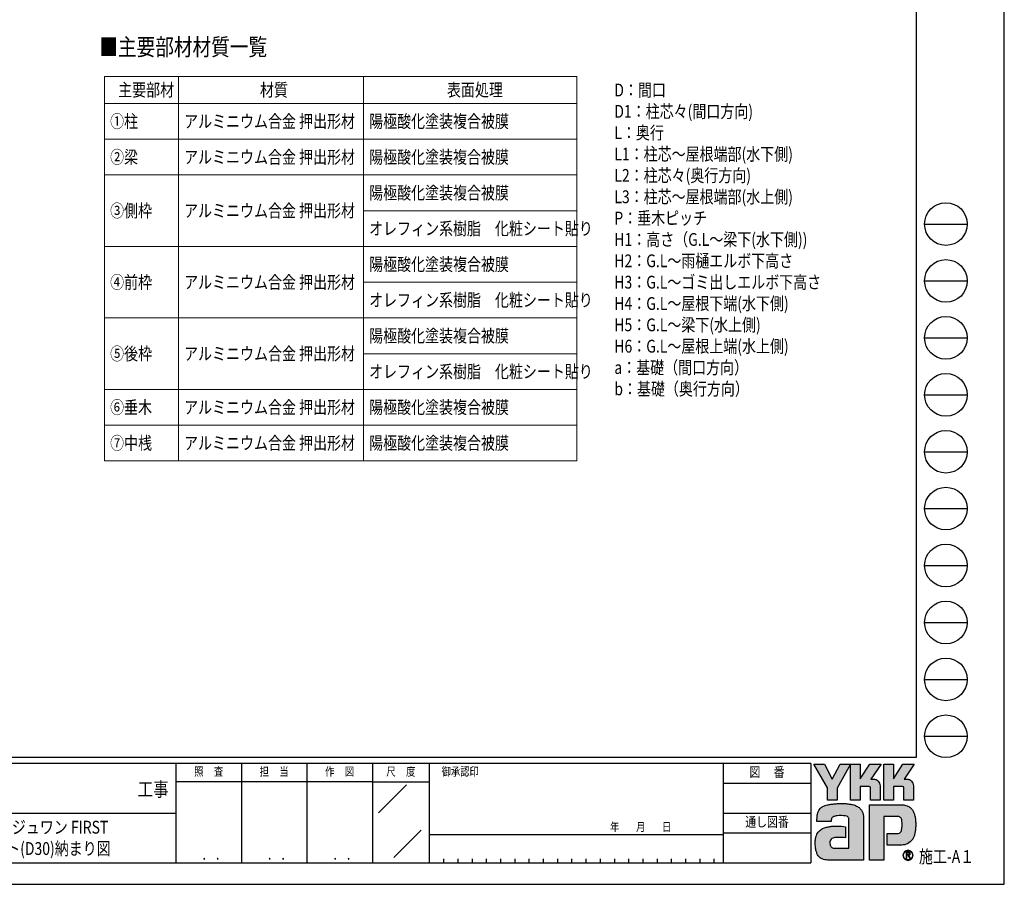
# Model space of a CAD drawing. Units: millimetres. Extents: x 0 to 21025, y 0 to 14850.
# Drawn here: x 12378 to 21025, y 0 to 7595 of the extents above; entities that cross this region are included whole.
import ezdxf
from ezdxf.enums import TextEntityAlignment as Align

# ---------------------------------------------------------------- set-up
doc = ezdxf.new("R2010")
doc.units = ezdxf.units.MM
for name, color, linetype, lineweight in [('TABLE1', 255, 'Continuous', 13), ('USER1', 3, 'Continuous', 13), ('YKK_ZWAK', 7, 'Continuous', 30)]:
    doc.layers.add(name, color=color, linetype=linetype, lineweight=lineweight)
doc.styles.add('text-b', font='extslim2.shx', dxfattribs={"width": 0.8, "bigfont": 'extfont2.shx'})

msp = doc.modelspace()

# ---------------------------------------------------------------- hatches: boundary and pattern name
at = {"layer": 'YKK_ZWAK', "linetype": 'ByBlock', "lineweight": -2}
h = msp.add_hatch(color=256, dxfattribs=at)
edge = h.paths.add_edge_path()
edge.add_arc((20179.24935909626, 254.6102492800411), 44.01867230983604, 44.93442000000302, 90.08535600000286)
edge.add_arc((20179.25426472854, 254.5257549609828), 44.10317410227032, 90.0915655217735, 179.923629932956)
edge.add_arc((20178.98547420905, 254.4779262682509), 43.83447405861207, 179.8606450800953, 225.1439939985768)
edge.add_arc((20179.19571586127, 254.4730548595397), 43.97957432267125, 224.9453553885782, 269.9844512830158)
edge.add_arc((20179.19302017906, 254.6902068793971), 44.19672568883021, 269.9880223087063, 314.9377721061904)
edge.add_arc((20179.49073070159, 254.4048916918965), 43.78447498731983, 314.9257166602811, 360.2350799932709)
edge.add_arc((20179.59861268459, 254.7450028117861), 43.67651925144811, 359.7894949650353, 405.1328750314329)
edge.add_line((20210.410869431, 285.7005058462389), (20210.41086668895, 285.7005042881846))
edge = h.paths.add_edge_path(flags=16)
edge.add_arc((20179.10906608652, 254.0640540547486), 39.01348740320347, 224.6282190000009, 270.1097310000003, ccw=False)
edge.add_arc((20178.81808589678, 254.4176100781352), 39.05743938543182, 179.755127369646, 225.2972179378839, ccw=False)
edge.add_arc((20178.97792380978, 254.6678655065921), 39.21700912782723, 134.8007046283081, 180.1217460165475, ccw=False)
edge.add_arc((20179.09226237358, 254.8903843798608), 39.14040919743225, 89.86602478721352, 135.1489962713436, ccw=False)
edge.add_arc((20179.26300407032, 254.5927737926105), 39.43799234542006, 45.03107645709679, 90.11509058956233, ccw=False)
edge.add_arc((20179.28933279573, 254.5801108719967), 39.4283537614894, 0.006428088106474661, 45.07114957004268, ccw=False)
edge.add_arc((20179.12108333813, 254.6472447435597), 39.59665262906826, 270.0907201390062, 359.90925899451, ccw=False)
edge.add_line((20179.18377927071, 215.0506417497773), (20179.18378339389, 215.0506381996367))
edge = h.paths.add_edge_path(flags=0)
edge.add_arc((20185.02040293156, 268.7431940428918), 8.38208638569203, -1.610601401774602, 42.861392669828774, ccw=False)
edge.add_line((20193.39917781985, 268.5076021316489), (20193.05101929496, 265.8290034375808))
edge.add_line((20193.05101929496, 265.8290034375808), (20192.09246925865, 263.7174764753879))
edge.add_line((20192.09246925865, 263.7174764753879), (20190.6533706656, 262.1085727386142))
edge.add_line((20190.6533706656, 262.1085727386142), (20188.86532250219, 260.9377662726455))
edge.add_line((20188.86532250219, 260.9377662726455), (20186.8582257034, 260.1396820971483))
edge.add_line((20186.8582257034, 260.1396820971483), (20184.76113217842, 259.6489452317893))
edge.add_line((20184.76113217841, 259.6489452317893), (20182.70564091365, 259.4027277733915))
edge.add_line((20182.70564091365, 259.4027277733915), (20180.82165284404, 259.3348057159025))
edge.add_line((20180.82165284404, 259.3348057159025), (20175.86079557018, 259.3348057159025))
edge.add_line((20175.86079557018, 259.3348057159025), (20178.36457241438, 255.0760927113348))
edge.add_line((20178.36457241438, 255.0760927113348), (20194.73293924353, 226.9614550651515))
edge.add_line((20194.73293924353, 226.9614550651515), (20201.28487071409, 226.9614550651515))
edge.add_line((20201.28487071409, 226.9614550651515), (20185.50148260505, 254.0233008202536))
edge.add_line((20185.50148260505, 254.0233008202536), (20186.97878735543, 254.3170637188938))
edge.add_line((20186.97878735543, 254.3170637188937), (20188.38817004833, 254.6897860093654))
edge.add_line((20188.38817004833, 254.6897860093654), (20189.72538555515, 255.1406186659494))
edge.add_line((20189.72538555515, 255.1406186659494), (20190.98788679873, 255.6695616886459))
edge.add_line((20190.98788679873, 255.6695616886459), (20192.16973059905, 256.2766150774546))
edge.add_line((20192.16973059905, 256.2766150774546), (20193.26921890464, 256.9617788323761))
edge.add_line((20193.26921890464, 256.9617788323762), (20194.28125756123, 257.7233549019733))
edge.add_line((20194.28125756123, 257.7233549019733), (20195.20075241449, 258.562192311963))
edge.add_arc((20185.18517746867, 268.1076525191255), 13.8357346050671, 316.3767372757139, 361.6565045120806)
edge.add_line((20199.01513002222, 268.5076080523641), (20198.95429511648, 269.9722489444168))
edge.add_line((20198.95429511648, 269.9722489444168), (20198.77090556127, 271.3841787144718))
edge.add_line((20198.77090556127, 271.3841787144718), (20198.46865240544, 272.7392237613797))
edge.add_line((20198.46865240544, 272.7392237613797), (20198.04668662329, 274.0305918793917))
edge.add_line((20198.04668662329, 274.0305918793917), (20197.50840431768, 275.2548869656329))
edge.add_line((20197.50840431768, 275.2548869656329), (20196.85295646291, 276.4053168143549))
edge.add_line((20196.85295646291, 276.4053168143549), (20196.08373916185, 277.4793343484014))
edge.add_line((20196.08373916185, 277.4793343484014), (20195.20075241449, 278.470147362024))
edge.add_line((20195.20075241449, 278.470147362024), (20194.04353036002, 279.493223352954))
edge.add_line((20194.04353036002, 279.493223352954), (20192.75810542205, 280.3847003574986))
edge.add_line((20192.75810542204, 280.3847003574986), (20191.35126980629, 281.1445783756581))
edge.add_line((20191.35126980629, 281.1445783756581), (20189.82896669282, 281.7694613045579))
edge.add_line((20189.82896669282, 281.7694613045579), (20188.19629023593, 282.2585001184793))
edge.add_line((20188.19629023593, 282.2585001184793), (20186.45918361564, 282.609147740267))
edge.add_line((20186.45918361564, 282.6091477402671), (20184.623590012, 282.8214041699206))
edge.add_line((20184.623590012, 282.8214041699205), (20182.69375455359, 282.8927223302843))
edge.add_line((20182.69375455359, 282.8927223302843), (20163.74604759128, 282.8927223302843))
edge.add_line((20163.74604759128, 282.8927223302843), (20163.74604759128, 227.1482407232468))
edge.add_line((20163.74604759128, 227.1482407232468), (20169.47272606334, 227.1482407232468))
edge.add_line((20169.47272606334, 227.1482407232468), (20169.47272606334, 277.2067970927265))
edge.add_line((20169.47272606334, 277.2067970927265), (20182.69375455359, 277.2067970927265))
edge.add_line((20182.69375455359, 277.2067970927265), (20184.05898790912, 277.16179872964))
edge.add_line((20184.05898790912, 277.16179872964), (20185.34356382138, 277.0285016918174))
edge.add_line((20185.34356382138, 277.0285016918174), (20186.54408618751, 276.8077550049779))
edge.add_line((20186.54408618751, 276.8077550049779), (20187.65715890461, 276.5012567205582))
edge.add_line((20187.65715890461, 276.5012567205582), (20188.67938586982, 276.1107048899958))
edge.add_line((20188.67938586982, 276.1107048899958), (20189.60737098026, 275.6369485390091))
edge.add_line((20189.60737098026, 275.6369485390091), (20190.43686910735, 275.0808366933173))
edge.add_line((20190.43686910735, 275.0808366933173), (20191.1644841482, 274.4449164300766))
edge = h.paths.add_edge_path()
edge.add_arc((19595.92219187955, 114.851348027759), 595.0072135410647, 87.51793533789112, 91.66438817798291, ccw=False)
edge.add_arc((19603.65167551567, 280.5596615742027), 429.1199723311969, 81.92630775827172, 87.5908314900388, ccw=False)
edge.add_arc((19626.46864933609, 436.9245391991603), 271.1011088636878, 73.67137372319672, 82.0594330221652, ccw=False)
edge.add_arc((19660.31506433634, 550.2055620152918), 152.8748001408923, 60.605282882355425, 73.90849856206012, ccw=False)
edge.add_arc((19674.17172705786, 577.8387412796739), 122.0070693010654, 52.173471518694384, 59.9054199873284, ccw=False)
edge.add_arc((19686.56423471321, 593.8804814680584), 101.7361852982361, 43.550417611694115, 52.1456057715028, ccw=False)
edge.add_arc((19693.39126243986, 600.4784655699361), 92.24224246673047, 34.48659260316259, 43.501820133560784, ccw=False)
edge.add_arc((19693.43890023374, 600.6190800017541), 92.12340175176507, 25.589150532184476, 34.431283240849325, ccw=False)
edge.add_arc((19685.24210994583, 596.7784137638612), 101.1750744344695, 17.43088999214831, 25.545905045019083, ccw=False)
edge.add_line((19781.77112048501, 627.0859344665969), (19785.31830429066, 612.7451571918417))
edge.add_line((19785.31830429066, 612.7451571918417), (19787.32794816662, 597.3930741478639))
edge.add_line((19787.32794816662, 597.3930741478639), (19787.96217037843, 581.0348956273286))
edge.add_line((19787.96217037843, 581.0348956273288), (19787.96217037843, 212.5000000000001))
edge.add_line((19787.96217037843, 212.5), (19486.38059389536, 212.5000000000004))
edge.add_arc((19485.14605722363, 444.756732339135), 232.2600133420436, 263.6848746649659, 270.3045469299671, ccw=False)
edge.add_arc((19474.50272161063, 349.9781954848424), 136.8859513483086, 253.6910188856225, 263.7490931665156, ccw=False)
edge.add_arc((19461.93098576472, 306.7971633054407), 91.91212894918779, 239.8785013092505, 253.6535482446693, ccw=False)
edge.add_arc((19455.06518892975, 294.3099477109615), 77.66633986061927, 223.642053478241, 239.6366294170108, ccw=False)
edge.add_arc((19463.33887800124, 301.5878352355977), 88.67767194325288, 208.297765754315, 223.3556061597572, ccw=False)
edge.add_arc((19500.01071696815, 321.1050134100708), 130.2194205519187, 196.3102007627961, 208.2099283034401, ccw=False)
edge.add_arc((19584.23173507279, 345.9852017704946), 218.0383993289169, 187.8047148541562, 196.3697110093865, ccw=False)
edge.add_arc((19743.74242394889, 368.4212068871035), 379.1186564741724, 181.9094794174698, 187.8904176513077, ccw=False)
edge.add_arc((19607.83241453892, 366.2823953513255), 243.2246015197961, 174.5558801097798, 182.4727230497099, ccw=False)
edge.add_arc((19534.95463044986, 373.2622996182743), 170.0133400279342, 164.9753667854605, 174.5673877291291, ccw=False)
edge.add_arc((19493.64263221891, 384.277368023288), 127.2581508695351, 153.8917779352969, 164.9434116692618, ccw=False)
edge.add_arc((19474.82018229442, 393.3279195642595), 106.3735163601387, 142.0468818398378, 153.8077060405065, ccw=False)
edge.add_arc((19471.1873880432, 395.929923471823), 101.9088944590434, 130.6022050713188, 141.9442693377342, ccw=False)
edge.add_arc((19477.18793583952, 388.7164372633744), 111.2909704185248, 120.60724262301039, 130.5308147201119, ccw=False)
edge.add_arc((19489.0380281255, 368.5665026120203), 134.6670598117496, 112.58837614452099, 120.58161543404421, ccw=False)
edge.add_arc((19504.98345797019, 330.2530322883013), 176.1662009619906, 106.6130308198976, 112.59023501366991, ccw=False)
edge.add_arc((19530.06033499621, 245.9658202659644), 264.1047066062163, 99.87193010640073, 106.5982486069282, ccw=False)
edge.add_arc((19544.10950386047, 166.8187711046021), 344.4886475085959, 94.78469170294761, 99.91711416394998, ccw=False)
edge.add_arc((19550.94869571994, 88.07333297879032), 423.5302120003979, 90.80098592879727, 94.81811646898808, ccw=False)
edge.add_arc((19551.98860301655, 29.43623854901725), 482.1761641230448, 87.57779436069052, 90.82713927416393, ccw=False)
edge.add_line((19572.36675258777, 511.1815906474743), (19596.01868104277, 509.6207953575518))
edge.add_line((19596.01868104277, 509.6207953575518), (19614.61234428042, 507.5364372183545))
edge.add_line((19614.61234428042, 507.5364372183545), (19626.77548672528, 505.5836780655424))
edge.add_line((19626.77548672528, 505.5836780655424), (19631.13438476465, 504.4179657538854))
edge.add_line((19631.13438476465, 504.4179657538855), (19631.13438476465, 408.818518863671))
edge.add_line((19631.13438476465, 408.818518863671), (19617.30545385986, 410.2779940739683))
edge.add_line((19617.30545385986, 410.2779940739683), (19602.13930744826, 411.0990019438681))
edge.add_line((19602.13930744826, 411.0990019438681), (19586.61572120913, 411.4165375626297))
edge.add_line((19586.61572120913, 411.4165375626297), (19571.71616887317, 411.3689921223873))
edge.add_line((19571.71616887317, 411.3689921223872), (19558.42042611967, 411.0939077895563))
edge.add_line((19558.42042611967, 411.0939077895563), (19547.70911765363, 410.7271286791151))
edge.add_line((19547.70911765363, 410.7271286791152), (19540.56286818006, 410.406196957479))
edge.add_line((19540.56286818006, 410.406196957479), (19537.96315142966, 410.2695038167822))
edge.add_line((19537.96315142966, 410.2695038167822), (19527.15505403171, 408.2946699952863))
edge.add_line((19527.15505403171, 408.2946699952863), (19517.83529871849, 405.2016693023755))
edge.add_line((19517.83529871849, 405.2016693023755), (19510.00558354143, 400.9692760950849))
edge.add_line((19510.00558354143, 400.9692760950849), (19503.66675752626, 395.5779627818861))
edge.add_line((19503.66675752626, 395.5779627818862), (19498.81712262153, 389.0073527455326))
edge.add_line((19498.81712262153, 389.0073527455326), (19495.45837687869, 381.2387674202147))
edge.add_line((19495.45837687869, 381.2387674202147), (19493.58967127203, 372.2509811629673))
edge.add_line((19493.58967127203, 372.2509811629673), (19493.21270385296, 362.0244663822622))
edge.add_line((19493.21270385296, 362.0244663822622), (19494.40558498762, 350.7782717135017))
edge.add_line((19494.40558498761, 350.7782717135017), (19496.7947433598, 341.4814400946785))
edge.add_line((19496.7947433598, 341.4814400946785), (19500.23159946874, 333.9565251506028))
edge.add_line((19500.23159946874, 333.9565251506028), (19504.5675738137, 328.0260805060842))
edge.add_line((19504.5675738137, 328.0260805060842), (19509.65153981676, 323.5126597859323))
edge.add_line((19509.65153981677, 323.5126597859323), (19515.33491797717, 320.2371185635196))
edge.add_line((19515.33491797716, 320.2371185635196), (19521.46827976844, 318.023708515093))
edge.add_line((19521.46827976844, 318.0237085150929), (19527.90134763837, 316.6932852140247))
edge.add_line((19527.90134763837, 316.6932852140247), (19660.65585802657, 316.6932852140247))
edge.add_line((19660.65585802658, 316.6932852140247), (19660.65585802658, 562.3155765833278))
edge.add_line((19660.65585802658, 562.3155765833278), (19660.69406418392, 567.1855881052976))
edge.add_line((19660.69406418391, 567.1855881052976), (19660.44020549404, 571.9460753095661))
edge.add_line((19660.44020549404, 571.9460753095661), (19659.81702061659, 576.5333612672373))
edge.add_line((19659.81702061658, 576.5333612672374), (19658.74809723684, 580.8846180751337))
edge.add_line((19658.74809723684, 580.8846180751337), (19657.15617401445, 584.9387158815157))
edge.add_line((19657.15617401445, 584.9387158815157), (19654.96398960898, 588.6319777574863))
edge.add_line((19654.96398960898, 588.6319777574865), (19652.09343365435, 591.9032738513063))
edge.add_line((19652.09343365435, 591.9032738513063), (19648.46894286159, 594.6889272340784))
edge.add_line((19648.46894286159, 594.6889272340784), (19640.6833770219, 597.7454198210887))
edge.add_line((19640.6833770219, 597.7454198210887), (19628.23496193558, 600.3349482628616))
edge.add_line((19628.23496193558, 600.3349482628616), (19612.35308684319, 602.2452561297431))
edge.add_line((19612.35308684319, 602.245256129743), (19594.26799001099, 603.2649360177983))
edge.add_line((19594.26799001099, 603.2649360177983), (19575.20906067955, 603.1834295488113))
edge.add_line((19575.20906067955, 603.1834295488113), (19556.40653711505, 601.790178344557))
edge.add_arc((19573.91422623786, 445.0158687825004), 157.7488615397298, 96.37207465332163, 102.7534079932567)
edge.add_arc((19557.47558991917, 515.9278634790346), 84.95824934389819, 102.4978957058449, 112.8463169705327)
edge.add_line((19524.48964235593, 594.2211032570326), (19518.68177735995, 590.9498179693028))
edge.add_line((19518.68177735994, 590.9498179693026), (19514.14713099682, 586.9551519632237))
edge.add_line((19514.14713099682, 586.9551519632237), (19510.71961417079, 582.2914536908776))
edge.add_line((19510.71961417079, 582.2914536908772), (19508.23027076381, 577.0122117725354))
edge.add_line((19508.23027076381, 577.0122117725358), (19506.51354076077, 571.1726128799088))
edge.add_line((19506.51354076077, 571.1726128799086), (19505.40216609511, 564.8269946589877))
edge.add_line((19505.40216609511, 564.8269946589877), (19504.72719064881, 558.0279967043273))
edge.add_line((19504.72719064881, 558.0279967043273), (19504.32305440675, 550.8316547133553))
edge.add_line((19504.32305440674, 550.8316547133553), (19379.36090206398, 550.5277035060916))
edge.add_line((19379.36090206398, 550.5277035060917), (19379.72513409727, 567.6185912217904))
edge.add_line((19379.72513409727, 567.6185912217904), (19380.4196371351, 586.8201568739618))
edge.add_arc((19607.0116457828, 573.8538627798592), 226.9626911312413, 171.5562215410651, 176.7249302595971, ccw=False)
edge.add_arc((19530.10268440455, 585.3329768052857), 149.2018227397983, 163.4838524863007, 171.5798233267274, ccw=False)
edge.add_arc((19491.51328999832, 596.7807533365752), 108.9502027288789, 152.2125045740733, 163.4864976584932, ccw=False)
edge.add_arc((19474.84150322256, 605.4018291472166), 90.18198772300552, 138.0385215069422, 152.1201504079559, ccw=False)
edge.add_arc((19474.82854191595, 604.9800785201883), 90.45491934971994, 122.6046286721785, 137.8343845030836, ccw=False)
edge.add_arc((19486.78825836819, 585.6352435896557), 113.1960769496956, 108.37420791968091, 122.4280899168761, ccw=False)
edge.add_arc((19505.73176698318, 518.2694653827475), 183.1277951335574, 100.93159373946611, 107.3549899713758, ccw=False)
edge.add_arc((19567.63294308371, 217.9562871843839), 489.7452810482893, 97.86054447666339, 101.37937906247248, ccw=False)
edge.add_arc((19596.69475778858, 16.04701124391755), 693.732951955542, 94.9020122383061, 97.95760039022957, ccw=False)
edge.add_arc((19598.67400404609, -0.1136387912115424), 710.0038675060532, 91.61689723320711, 94.94970856324028, ccw=False)
edge = h.paths.add_edge_path()
edge.add_arc((20046.01315320772, 487.2076748816027), 197.4356062282959, 339.2249822109159, 347.31457413523725, ccw=False)
edge.add_arc((20138.39923849897, 451.4354891563414), 98.37038483316128, 326.2325061058079, 339.6193101912125, ccw=False)
edge.add_arc((20101.03293770763, 479.2837431423516), 144.9312807091527, 318.67367386851026, 325.2911172618525, ccw=False)
edge.add_arc((20115.5711622298, 466.5325823482476), 125.5934583707744, 311.57032693292234, 318.66242945606206, ccw=False)
edge.add_line((20198.90730046711, 372.5708622212554), (20187.37443334031, 363.6070503217583))
edge.add_line((20187.37443334031, 363.6070503217583), (20175.36071942193, 356.5601368572624))
edge.add_line((20175.36071942192, 356.5601368572624), (20162.95730269869, 351.3012715561675))
edge.add_line((20162.95730269869, 351.3012715561675), (20150.25248184535, 347.7031005606817))
edge.add_line((20150.25248184535, 347.7031005606816), (20137.3371026138, 345.6382700130123))
edge.add_line((20137.3371026138, 345.6382700130123), (20124.29946367876, 344.9777280039309))
edge.add_line((20124.29946367876, 344.9777280039309), (19995.89875717561, 344.9777280039309))
edge.add_line((19995.89875717561, 344.9777280039309), (19995.89875717561, 445.8428324009889))
edge.add_line((19995.89875717561, 445.8428324009889), (20068.30367045901, 445.8428324009889))
edge.add_line((20068.30367045901, 445.8428324009889), (20081.6537508585, 446.0287690333654))
edge.add_line((20081.65375085849, 446.0287690333655), (20093.39153141833, 447.1656144705896))
edge.add_line((20093.39153141833, 447.1656144705896), (20103.46522156968, 450.1202239713643))
edge.add_arc((20091.79734724964, 476.4295488637457), 28.78054668419703, 293.9167198020603, 314.0937636770701)
edge.add_arc((20087.87419686345, 479.8927523745966), 34.00013605192259, 314.780985817179, 333.9292818603015)
edge.add_arc((20062.6230170093, 492.1537320750597), 62.07058043343748, 334.0067642612882, 347.3498910530278)
edge.add_arc((19993.74171564649, 508.1049546772713), 132.7739594896506, 347.1430841970991, 355.4000769567002)
edge.add_arc((19843.00698037255, 521.0590974563431), 284.0632617678782, 355.2339044354762, 360.2919344246406)
edge.add_line((20127.06655483181, 522.5064551286318), (20126.91021776349, 538.4205967586563))
edge.add_line((20126.9102177635, 538.4205967586563), (20126.15118877106, 552.7555469917344))
edge.add_line((20126.15118877106, 552.7555469917344), (20124.35549937618, 565.3440513216237))
edge.add_line((20124.35549937618, 565.3440513216237), (20121.09184451384, 576.0180026560438))
edge.add_arc((20089.28065397512, 562.7401542882968), 34.47104728271224, 22.6554383357577, 39.3816531925274)
edge.add_arc((20094.13079476424, 566.448515127668), 28.37008768569142, 39.80779662169957, 59.75378181767522)
edge.add_arc((20090.67588145085, 559.9588912784228), 35.71770120067429, 60.20990759523138, 77.92418213913832)
edge.add_arc((20085.35406367623, 534.9735174334149), 61.26354903007288, 77.9457225765392, 90.6379405877302)
edge.add_line((20084.67195938679, 596.2332690938524), (19965.48495788342, 596.2333050162373))
edge.add_line((19965.48495788342, 596.2333050162373), (19965.48495788342, 212.5))
edge.add_line((19965.48495788342, 212.5), (19840.57544513521, 212.5))
edge.add_line((19840.57544513521, 212.5), (19840.57544513521, 698.0213003694289))
edge.add_line((19840.57544513521, 698.0213003694289), (20130.88111104946, 698.0213003694286))
edge.add_arc((20126.13680897497, 564.4672580327576), 133.638282788426, 78.7319763822835, 87.96551099663071, ccw=False)
edge.add_arc((20130.05558363019, 584.5056865963978), 113.220416771495, 69.03033976751328, 78.69541395760552, ccw=False)
edge.add_arc((20133.70873182896, 594.2473533546896), 102.8166023332725, 59.39483710465021, 68.98849810507318, ccw=False)
edge.add_arc((20135.39734236847, 597.2153167528963), 99.40240071126162, 50.30120407773359, 59.36159834971289, ccw=False)
edge.add_arc((20134.78206165058, 596.5171972780853), 100.3325582318245, 42.05209438652258, 50.28551138205222, ccw=False)
edge.add_line((20209.28261139579, 663.7205478567782), (20217.42994377925, 653.4389598850092))
edge.add_line((20217.42994377925, 653.4389598850092), (20223.53274064464, 643.4773411285117))
edge.add_line((20223.53274064464, 643.4773411285116), (20227.7906046235, 634.4623860482625))
edge.add_arc((20085.23053121762, 567.9708173403073), 157.3038564013365, 14.76266676743262, 25.004857483356886, ccw=False)
edge.add_arc((19988.75461874863, 541.6761319955461), 257.2967440561985, 7.913901303101682, 14.95041339176629, ccw=False)
edge.add_arc((19892.39108461867, 527.664457475991), 354.6722410434915, 2.5437612488565833, 8.012513468652287, ccw=False)
edge.add_arc((19837.15683771177, 524.7595054106405), 409.9812374391611, -2.235807907604226, 2.606741948428123, ccw=False)
edge.add_arc((19852.92402389219, 523.7455161951425), 394.1866973122977, 352.8936963416037, 357.8220571225224, ccw=False)
edge.add_arc((19935.37424847334, 513.0182108142403), 311.0430641589708, 347.15165836895227, 352.9756549716377, ccw=False)
edge = h.paths.add_edge_path()
edge.add_arc((19874.53984159117, 862.0272042177934), 62.44370143432013, 78.26798205381152, 90.11215451062219, ccw=False)
edge.add_arc((19875.43487621009, 866.5722409103687), 57.8116419654394, 66.1996322208168, 78.22058292401158, ccw=False)
edge.add_line((19898.764831932, 919.467411888012), (19908.87277199196, 913.6941025739217))
edge.add_line((19908.87277199196, 913.6941025739217), (19917.4318002613, 906.1657915269715))
edge.add_line((19917.43180026131, 906.1657915269715), (19924.31315371067, 897.2034760412823))
edge.add_line((19924.31315371067, 897.2034760412823), (19929.38862945655, 887.1263897870532))
edge.add_line((19929.38862945655, 887.1263897870532), (19932.52747753827, 876.2563135116382))
edge.add_line((19932.52747753827, 876.2563135116382), (19933.60319312374, 864.9124808852374))
edge.add_line((19933.60319312374, 864.9124808852374), (19933.60319312374, 739.4544975228066))
edge.add_line((19933.60319312374, 739.4544975228066), (19851.02610270564, 739.4544975228066))
edge.add_line((19851.02610270564, 739.4544975228066), (19851.02610270563, 846.4758874055349))
edge.add_arc((19839.31069388419, 846.7666719227255), 11.71901700181485, 358.5781712163342, 452.1682981404207)
edge.add_line((19838.86730593954, 858.4772981493352), (19759.42386889866, 858.4777149638617))
edge.add_line((19759.42386889866, 858.4777149638617), (19759.42386889866, 739.7584487300707))
edge.add_line((19759.42386889866, 739.7584487300703), (19674.78534403575, 739.7584487300703))
edge.add_line((19674.78534403575, 739.7584487300703), (19674.78534403575, 1055))
edge.add_line((19674.78534403575, 1055), (19759.42386889866, 1055))
edge.add_line((19759.42386889866, 1055), (19759.42386889866, 926.0380874968499))
edge.add_line((19759.42386889866, 926.0380874968499), (19842.67253866019, 1055))
edge.add_line((19842.67253866019, 1055), (19942.09684641277, 1055))
edge.add_line((19942.09684641276, 1055), (19852.89820441518, 924.4707860202886))
edge.add_line((19852.89820441518, 924.4707860202886), (19856.0599761913, 924.4707860202886))
edge.add_line((19856.0599761913, 924.4707860202886), (19859.54862286908, 924.4707860202886))
edge.add_line((19859.54862286908, 924.4707860202886), (19863.13151140164, 924.4707860202886))
edge.add_line((19863.13151140163, 924.4707860202886), (19866.58025387064, 924.4707860202886))
edge.add_line((19866.58025387064, 924.4707860202886), (19869.66306625493, 924.4707860202886))
edge.add_line((19869.66306625493, 924.4707860202886), (19872.15071161046, 924.4707860202886))
edge.add_line((19872.15071161047, 924.4707860202886), (19873.8122549418, 924.4707860202886))
edge.add_line((19873.8122549418, 924.4707860202886), (19874.41761027915, 924.4707860202886))
h.paths.add_polyline_path([(19352.54951889588, 1055), (19444.5779636136, 1055), (19513.67846880015, 924.7509645074311), (19582.59728248292, 1055), (19674.69110218098, 1055), (19556.67907437079, 845.0249024524236), (19556.67907437079, 739.6650559010228), (19472.74269377718, 739.6650559010228), (19472.74269377718, 847.8564032240013)])
edge = h.paths.add_edge_path()
edge.add_arc((20166.9470570131, 861.9157484534401), 62.55514923273314, 78.27850698300301, 90.1082595999639, ccw=False)
edge.add_arc((20167.80938098477, 866.3026634660107), 58.08454982833353, 66.24829879555767, 78.2322632326804, ccw=False)
edge.add_line((20191.20431971819, 919.4674240732028), (20201.34175543723, 913.6941025739217))
edge.add_line((20201.34175543723, 913.6941025739217), (20209.93559376103, 906.1657915269715))
edge.add_line((20209.93559376104, 906.1657915269715), (20216.85090823915, 897.2034760412823))
edge.add_line((20216.85090823914, 897.2034760412823), (20221.95609988517, 887.1263897870532))
edge.add_line((20221.95609988517, 887.1263897870532), (20225.11702263557, 876.2563135116382))
edge.add_line((20225.11702263557, 876.2563135116382), (20226.1995304268, 864.9124808852374))
edge.add_line((20226.1995304268, 864.9124808852374), (20226.1995304268, 739.6650559010227))
edge.add_line((20226.1995304268, 739.6650559010228), (20143.43480532488, 739.6650559010228))
edge.add_line((20143.43480532488, 739.6650559010228), (20143.43480532488, 846.4758874055346))
edge.add_arc((20131.77420166627, 846.8220869797902), 11.66574180360243, 358.299406285005, 452.4345457850691)
edge.add_line((20131.27866364555, 858.4772992858091), (20051.92426629551, 858.4777149638617))
edge.add_line((20051.92426629551, 858.4777149638617), (20051.92426629551, 739.6650559010228))
edge.add_line((20051.92426629551, 739.6650559010228), (19967.2398940438, 739.6650559010228))
edge.add_line((19967.2398940438, 739.6650559010228), (19967.2398940438, 1055))
edge.add_line((19967.2398940438, 1055), (20051.92426629551, 1055))
edge.add_line((20051.92426629551, 1055), (20051.92426629551, 926.0380874968499))
edge.add_line((20051.92426629551, 926.0380874968499), (20135.08124127944, 1055))
edge.add_line((20135.08124127944, 1055), (20234.50639805773, 1055))
edge.add_line((20234.50639805773, 1055), (20145.30690703443, 924.4707860202886))
edge.add_line((20145.30690703443, 924.4707860202886), (20148.50263983929, 924.4707860202886))
edge.add_line((20148.50263983929, 924.4707860202886), (20152.00656898, 924.4707860202886))
edge.add_line((20152.00656898001, 924.4707860202886), (20155.59200458972, 924.4707860202886))
edge.add_line((20155.59200458972, 924.4707860202886), (20159.03395485298, 924.4707860202886))
edge.add_line((20159.03395485298, 924.4707860202886), (20162.10403185149, 924.4707860202886))
edge.add_line((20162.10403185149, 924.4707860202886), (20164.57809279552, 924.4707860202886))
edge.add_line((20164.57809279552, 924.4707860202886), (20166.22859879251, 924.4707860202886))
edge.add_line((20166.22859879251, 924.4707860202886), (20166.82885997556, 924.4707860202886))

# ---------------------------------------------------------------- linework, layer by layer
at = {"layer": 'TABLE1'}
for p, q in [((13121.51028047778, 7097.028703778531), (17271.51028047778, 7097.028703778531)), ((13121.51028047778, 7097.028703778531), (13121.51028047778, 3719.028703778531)), ((13771.51028047778, 7097.028703778531), (13771.51028047778, 3719.028703778531)), ((15396.51028047778, 7097.028703778531), (15396.51028047778, 3719.028703778531)), ((17271.51028047778, 7097.028703778531), (17271.51028047778, 3719.028703778531)), ((13121.51028047778, 6859.028703778531), (17271.51028047778, 6859.028703778531)), ((13121.51028047778, 6545.028703778531), (17271.51028047778, 6545.028703778531)), ((13121.51028047778, 6231.028703778531), (17271.51028047778, 6231.028703778531)), ((15396.51028047778, 5917.028703778531), (17271.51028047778, 5917.028703778531)), ((13121.51028047778, 5603.028703778531), (17271.51028047778, 5603.028703778531)), ((15396.51028047778, 5289.028703778531), (17271.51028047778, 5289.028703778531)), ((13121.51028047778, 4975.028703778531), (17271.51028047778, 4975.028703778531)), ((15396.51028047778, 4661.028703778531), (17271.51028047778, 4661.028703778531)), ((13121.51028047778, 4347.028703778531), (17271.51028047778, 4347.028703778531)), ((13121.51028047778, 4033.028703778531), (17271.51028047778, 4033.028703778531)), ((13121.51028047778, 3719.028703778531), (17271.51028047778, 3719.028703778531))]:
    msp.add_line(p, q, dxfattribs=at)
at = {"layer": 'YKK_ZWAK'}
for p, q in [((21025, 0), (21025, 14850)), ((20250.04951889588, 14362.5), (20250.04951889588, 1112.5)), ((20325.04951889588, 5800), (20700.04951889588, 5800)), ((20325.04951889588, 5300), (20700.04951889588, 5300)), ((20325.04951889588, 4800), (20700.04951889588, 4800)), ((20325.04951889588, 4300), (20700.04951889588, 4300)), ((20325.04951889588, 3800), (20700.04951889588, 3800)), ((20325.04951889588, 3300), (20700.04951889588, 3300)), ((20325.04951889588, 2800), (20700.04951889588, 2800)), ((20325.04951889588, 2300), (20700.04951889588, 2300)), ((20325.04951889588, 1800), (20700.04951889588, 1800)), ((20325.04951889588, 1300), (20700.04951889588, 1300)), ((20250.04951889588, 1112.5), (750.0495188958803, 1112.5)), ((13750.04951889588, 1062.5), (10500.04951889588, 1062.5)), ((15475.04951889588, 1062.5), (13750.04951889588, 1062.5)), ((13750.04951889588, 1062.5), (13750.04951889588, 187.5)), ((14325.04951889588, 1062.5), (14325.04951889588, 187.5)), ((14900.04951889588, 1062.5), (14900.04951889588, 187.5)), ((15475.04951889588, 1062.5), (15475.04951889588, 187.5)), ((15975.04951889588, 1062.5), (15475.04951889588, 1062.5)), ((18556.29951889588, 1062.5), (15975.04951889588, 1062.5)), ((15975.04951889588, 1062.5), (15975.04951889588, 187.5)), ((18556.29951889588, 1062.5), (18556.29951889588, 187.5)), ((19325.04951889588, 1062.5), (18556.29951889588, 1062.5)), ((19325.04951889588, 1062.5), (19325.04951889588, 187.5)), ((15475.04951889588, 900), (13750.04951889587, 900)), ((15475.04951889588, 900), (15975.04951889588, 900)), ((15530.26142093626, 629.271990135814), (15775.09320928854, 874.1037784880859)), ((18556.29951889588, 887.5), (19325.04951889588, 887.5)), ((10500.04951889588, 625), (13750.04951889588, 625)), ((18556.29951889588, 625), (19325.04951889588, 625)), ((15664.1793816853, 235.0288670599355), (15904.72986554432, 475.5793509189517)), ((15975.04951889588, 437.5), (18556.29951889588, 437.5)), ((19325.04951889588, 450), (18556.29951889588, 450)), ((10500.04951889588, 187.5), (13750.04951889588, 187.5)), ((13750.04951889588, 187.5), (15475.04951889588, 187.5)), ((15475.04951889588, 187.5), (15975.04951889588, 187.5)), ((15975.04951889588, 187.5), (18556.29951889588, 187.5)), ((16100.04951889588, 225), (16100.04951889588, 187.5)), ((16225.04951889588, 225), (16225.04951889588, 187.5)), ((16350.04951889588, 225), (16350.04951889588, 187.5)), ((16475.04951889588, 225), (16475.04951889588, 187.5)), ((16600.04951889588, 225), (16600.04951889588, 187.5)), ((16725.04951889588, 225), (16725.04951889588, 187.5)), ((16850.04951889588, 225), (16850.04951889588, 187.5)), ((16975.04951889588, 225), (16975.04951889588, 187.5)), ((17100.04951889588, 225), (17100.04951889588, 187.5)), ((17225.04951889588, 225), (17225.04951889588, 187.5)), ((17350.04951889588, 225), (17350.04951889588, 187.5)), ((17475.04951889588, 225), (17475.04951889588, 187.5)), ((17600.04951889588, 225), (17600.04951889588, 187.5)), ((17725.04951889588, 225), (17725.04951889588, 187.5)), ((17850.04951889588, 225), (17850.04951889588, 187.5)), ((17975.04951889588, 225), (17975.04951889588, 187.5)), ((18100.04951889588, 225), (18100.04951889588, 187.5)), ((18225.04951889588, 225), (18225.04951889588, 187.5)), ((18350.04951889588, 225), (18350.04951889588, 187.5)), ((18475.04951889588, 225), (18475.04951889588, 187.5)), ((18556.29951889588, 187.5), (19325.04951889588, 187.5)), ((0, 0), (21025, 0))]:
    msp.add_line(p, q, dxfattribs=at)
at = {"layer": 'YKK_ZWAK', "linetype": 'ByBlock', "lineweight": -2}
msp.add_lwpolyline([(19352.54951889588, 1055), (19444.5779636136, 1055), (19513.67846880015, 924.7509645074311), (19582.59728248292, 1055), (19674.69110218098, 1055), (19556.67907437079, 845.0249024524236), (19556.67907437079, 739.6650559010228), (19472.74269377718, 739.6650559010228), (19472.74269377718, 847.8564032240013)], close=True, dxfattribs=at)
for points in [[(19874.41761027915, 924.4707860202886, -0.0517260100804869), (19887.23679862497, 923.1664152930164, -0.0524994454876206), (19898.764831932, 919.467411888012), (19908.87277199196, 913.6941025739217), (19917.43180026131, 906.1657915269715), (19924.31315371067, 897.2034760412823), (19929.38862945655, 887.1263897870532), (19932.52747753827, 876.2563135116382), (19933.60319312374, 864.9124808852374), (19933.60319312374, 739.4544975228066), (19851.02610270564, 739.4544975228066), (19851.02610270563, 846.4758874055346, 0.432687496610367), (19838.86730593954, 858.4772981493352), (19759.42386889866, 858.4777149638617), (19759.42386889866, 739.7584487300703), (19674.78534403575, 739.7584487300703), (19674.78534403575, 1055), (19759.42386889866, 1055), (19759.42386889866, 926.0380874968499), (19842.67253866019, 1055), (19942.09684641276, 1055), (19852.89820441518, 924.4707860202886), (19856.0599761913, 924.4707860202886), (19859.54862286908, 924.4707860202886), (19863.13151140163, 924.4707860202886), (19866.58025387064, 924.4707860202886), (19869.66306625493, 924.4707860202886), (19872.15071161047, 924.4707860202886), (19873.8122549418, 924.4707860202886)], [(20166.82885997556, 924.4707860202886, -0.051662923521697), (20179.65542401979, 923.1664146012703, -0.052337619024468), (20191.20431971819, 919.4674240732028), (20201.34175543723, 913.6941025739217), (20209.93559376104, 906.1657915269715), (20216.85090823914, 897.2034760412823), (20221.95609988517, 887.1263897870532), (20225.11702263557, 876.2563135116382), (20226.1995304268, 864.9124808852374), (20226.1995304268, 739.6650559010228), (20143.43480532488, 739.6650559010228), (20143.43480532488, 846.4758874055346, 0.4355136938325048), (20131.27866364555, 858.4772992858091), (20051.92426629551, 858.4777149638617), (20051.92426629551, 739.6650559010228), (19967.2398940438, 739.6650559010228), (19967.2398940438, 1055), (20051.92426629551, 1055), (20051.92426629551, 926.0380874968499), (20135.08124127944, 1055), (20234.50639805773, 1055), (20145.30690703443, 924.4707860202886), (20148.50263983929, 924.4707860202886), (20152.00656898001, 924.4707860202886), (20155.59200458972, 924.4707860202886), (20159.03395485298, 924.4707860202886), (20162.10403185149, 924.4707860202886), (20164.57809279552, 924.4707860202886), (20166.22859879251, 924.4707860202886)], [(19578.64022615609, 709.607531540495, -0.0180942879063277), (19621.68996249385, 709.3003417719417, -0.024721181581454), (19663.92013413301, 705.4263036507693, -0.0366161642978948), (19702.68769982939, 697.0907698460702, -0.0581115096325855), (19735.34959694012, 683.3991182973058, -0.0337497950622461), (19748.99534859406, 674.2086049282408, -0.0375211763668324), (19760.29940393821, 663.9759607687753, -0.0393566523854136), (19769.42273394072, 652.707256832075, -0.0386002362161858), (19776.52631635904, 640.4085563986389, -0.0354232381635762), (19781.77112048501, 627.0859344665969), (19785.31830429066, 612.7451571918417), (19787.32794816662, 597.3930741478639), (19787.96217037843, 581.0348956273288), (19787.96217037843, 212.5), (19486.38059389536, 212.5000000000004, -0.0288918040959043), (19459.59822222972, 213.9060838133618, -0.0439148256206971), (19436.06279819801, 218.6003588282637, -0.0601774642462495), (19415.80623252367, 227.2965558459705, -0.0699030293254474), (19398.86073785572, 240.7084549443204, -0.0657969275874251), (19385.25855676473, 259.5498412673062, -0.0519690664885366), (19375.03193692341, 284.5345057925282, -0.037389254081128), (19368.21309758154, 316.3762193775913, -0.0261026920733818), (19364.83428568158, 355.788770796489, -0.034557490484889), (19365.70494993604, 389.3583063722084, -0.0418775417324693), (19370.75328778731, 417.3355892081201, -0.0482592614009314), (19379.36933876081, 440.2796123084254, -0.05136136850738901), (19390.94314880922, 458.7493857396924, -0.0495295333776397), (19404.86472917532, 473.3038705765115, -0.0433268324194203), (19420.52411420846, 484.5020907552246, -0.0348912343847105), (19437.31133057074, 492.9030047279296, -0.0260863881558032), (19454.6164291542, 499.0656288847326, -0.0293575308065985), (19484.78051726014, 506.1600441783008, -0.0223981620624572), (19515.37515555421, 510.1069379407398, -0.0175298338817346), (19545.0280032498, 511.5621591333607, -0.014178891883078), (19572.36675258777, 511.1815906474743), (19596.01868104277, 509.6207953575518), (19614.61234428042, 507.5364372183545), (19626.77548672528, 505.5836780655424), (19631.13438476465, 504.4179657538855), (19631.13438476465, 408.818518863671), (19617.30545385986, 410.2779940739683), (19602.13930744826, 411.0990019438681), (19586.61572120913, 411.4165375626297), (19571.71616887317, 411.3689921223872), (19558.42042611967, 411.0939077895563), (19547.70911765363, 410.7271286791152), (19540.56286818006, 410.406196957479), (19537.96315142966, 410.2695038167822), (19527.15505403171, 408.2946699952863), (19517.83529871849, 405.2016693023755), (19510.00558354143, 400.9692760950849), (19503.66675752626, 395.5779627818862), (19498.81712262153, 389.0073527455326), (19495.45837687869, 381.2387674202147), (19493.58967127203, 372.2509811629673), (19493.21270385296, 362.0244663822622), (19494.40558498761, 350.7782717135017), (19496.7947433598, 341.4814400946785), (19500.23159946874, 333.9565251506028), (19504.5675738137, 328.0260805060842), (19509.65153981677, 323.5126597859323), (19515.33491797716, 320.2371185635196), (19521.46827976844, 318.0237085150929), (19527.90134763837, 316.6932852140247), (19660.65585802658, 316.6932852140247), (19660.65585802658, 562.3155765833278), (19660.69406418391, 567.1855881052976), (19660.44020549404, 571.9460753095661), (19659.81702061658, 576.5333612672374), (19658.74809723684, 580.8846180751337), (19657.15617401445, 584.9387158815157), (19654.96398960898, 588.6319777574865), (19652.09343365435, 591.9032738513063), (19648.46894286159, 594.6889272340784), (19640.6833770219, 597.7454198210887), (19628.23496193558, 600.3349482628616), (19612.35308684319, 602.245256129743), (19594.26799001099, 603.2649360177983), (19575.20906067955, 603.1834295488113), (19556.40653711505, 601.790178344557, 0.0278510171638468), (19539.09030553019, 598.8729383751149, 0.0451842178209498), (19524.48964235593, 594.2211032570326), (19518.68177735994, 590.9498179693026), (19514.14713099682, 586.9551519632237), (19510.71961417079, 582.2914536908772), (19508.23027076381, 577.0122117725358), (19506.51354076077, 571.1726128799086), (19505.40216609511, 564.8269946589877), (19504.72719064881, 558.0279967043273), (19504.32305440674, 550.8316547133553), (19379.36090206398, 550.5277035060917), (19379.72513409727, 567.6185912217904), (19380.4196371351, 586.8201568739618, -0.0225565707222758), (19382.50913368875, 607.1808072692197, -0.0353400380862284), (19387.05698056656, 627.7488997867638, -0.0492317925525791), (19395.12692599808, 647.5726376241055, -0.0615201336222398), (19407.78267025391, 665.7002854338803, -0.0665503349233684), (19426.0879179886, 681.1801048570425, -0.0613986076075888), (19451.10638021373, 693.060358940637, -0.0280346944577528), (19471.00398313383, 698.0742772743956, -0.0153550189529216), (19500.65419318129, 703.0998611607653, -0.0133333084937711), (19537.41394860463, 707.2424932108113, -0.0145431579434434)], [(20238.62944196064, 443.8512000042908, -0.0353121700799632), (20230.61157962073, 417.1773987678149, -0.0584774722804379), (20220.17453385113, 396.7588608560212, -0.0288820706933246), (20209.87064795018, 383.5788375358339, -0.0309550164657821), (20198.90730046711, 372.5708622212554), (20187.37443334031, 363.6070503217583), (20175.36071942192, 356.5601368572624), (20162.95730269869, 351.3012715561675), (20150.25248184535, 347.7031005606816), (20137.3371026138, 345.6382700130123), (20124.29946367876, 344.9777280039309), (19995.89875717561, 344.9777280039309), (19995.89875717561, 445.8428324009889), (20068.30367045901, 445.8428324009889), (20081.65375085849, 446.0287690333655), (20093.39153141833, 447.1656144705896), (20103.46522156969, 450.1202239713643, 0.0882671288460553), (20111.82384825871, 455.7593015315333, 0.083745158605346), (20118.41489713403, 464.950367071982, 0.0582862445597222), (20123.186871845, 478.5604821772985, 0.0360435238119385), (20126.08800837694, 497.4568037079399, 0.0220734031753504), (20127.06655483181, 522.5064551286318), (20126.9102177635, 538.4205967586563), (20126.15118877106, 552.7555469917344), (20124.35549937618, 565.3440513216237), (20121.09184451384, 576.0180026560438, 0.0731117326214678), (20115.92459434537, 584.6114492274145, 0.0872511803861705), (20108.42128904108, 590.9565474562228, 0.0774473946688399), (20098.14823395704, 594.886217644521, 0.0554369345174518), (20084.67195938679, 596.2332690938524), (19965.48495788342, 596.2333050162373), (19965.48495788342, 212.5), (19840.57544513521, 212.5), (19840.57544513521, 698.0213003694289), (20130.88111104946, 698.0213003694286, -0.0403107082291994), (20152.24957433499, 695.5295108437477, -0.0421968599351876), (20170.57417515793, 690.2275221580254, -0.0418847103820418), (20186.05461499481, 682.7412075534164, -0.0395540362689687), (20198.89078967272, 673.6968139700942, -0.0359405218764401), (20209.28261139579, 663.7205478567782), (20217.42994377925, 653.4389598850092), (20223.53274064464, 643.4773411285116), (20227.7906046235, 634.4623860482625, -0.0447197629795074), (20237.34172891207, 608.054314876013, -0.0307122268322105), (20243.60089094954, 577.1019989182025, -0.0238664630145888), (20246.7138368358, 543.4056717904375, -0.0211327548680144), (20246.82596881378, 508.7651916000171, -0.0215073458566774), (20244.08271037639, 474.980422880986, -0.0254174505855289)], [(20210.41086668895, 285.7005042881846, 0.1995970972806858), (20179.18378260116, 298.6288727437982, 0.4133553441987413), (20135.15112980414, 254.5845404665528, 0.2001979443820198), (20148.06781548313, 223.4044730500668, 0.1990897109272768), (20179.18378084701, 210.4934821563088, 0.1986844442601123), (20210.41086418384, 223.4044788663336, 0.200316005725648), (20223.27483715656, 254.584535381094, 0.2004703921328915), (20210.410869431, 285.7005058462389)], [(20179.18378339389, 215.0506381996367, -0.2010974043379156), (20151.34394194409, 226.6569367179056, -0.2013724321324656), (20139.76100321564, 254.5845345686082, -0.2003690060463346), (20151.34393534619, 282.4947677151775, -0.2001962315093685), (20179.1837846448, 294.0306865735886, -0.1992934801777829), (20207.13474633027, 282.4947669764739, -0.1992059581228088), (20218.71768630908, 254.5845343903342, -0.4132862458215515), (20179.18377927071, 215.0506417497773)], [(20191.1644841482, 274.4449164300765, -0.1965184448751553), (20193.39917781985, 268.5076021316489), (20193.05101929496, 265.8290034375808), (20192.09246925865, 263.7174764753879), (20190.6533706656, 262.1085727386142), (20188.86532250219, 260.9377662726455), (20186.8582257034, 260.1396820971483), (20184.76113217841, 259.6489452317893), (20182.70564091365, 259.4027277733915), (20180.82165284404, 259.3348057159025), (20175.86079557018, 259.3348057159025), (20178.36457241438, 255.0760927113348), (20194.73293924353, 226.9614550651515), (20201.28487071409, 226.9614550651515), (20185.50148260505, 254.0233008202536), (20186.97878735543, 254.3170637188937), (20188.38817004833, 254.6897860093654), (20189.72538555515, 255.1406186659494), (20190.98788679873, 255.6695616886459), (20192.16973059905, 256.2766150774546), (20193.26921890464, 256.9617788323762), (20194.28125756123, 257.7233549019733), (20195.20075241449, 258.562192311963, 0.2001816900370092), (20199.01513002222, 268.5076080523641), (20198.95429511648, 269.9722489444168), (20198.77090556127, 271.3841787144718), (20198.46865240544, 272.7392237613797), (20198.04668662329, 274.0305918793917), (20197.50840431768, 275.2548869656329), (20196.85295646291, 276.4053168143549), (20196.08373916185, 277.4793343484014), (20195.20075241449, 278.470147362024), (20194.04353036002, 279.493223352954), (20192.75810542204, 280.3847003574986), (20191.35126980629, 281.1445783756581), (20189.82896669282, 281.7694613045579), (20188.19629023593, 282.2585001184793), (20186.45918361564, 282.6091477402671), (20184.623590012, 282.8214041699205), (20182.69375455359, 282.8927223302843), (20163.74604759128, 282.8927223302843), (20163.74604759128, 227.1482407232468), (20169.47272606334, 227.1482407232468), (20169.47272606334, 277.2067970927265), (20182.69375455359, 277.2067970927265), (20184.05898790912, 277.16179872964), (20185.34356382138, 277.0285016918174), (20186.54408618751, 276.8077550049779), (20187.65715890461, 276.5012567205582), (20188.67938586982, 276.1107048899958), (20189.60737098026, 275.6369485390091), (20190.43686910735, 275.0808366933173)]]:
    msp.add_lwpolyline(points, format="xyb", close=True, dxfattribs=at)
at = {"layer": 'YKK_ZWAK'}
for centre in [(20512.54951889588, 5800), (20512.54951889588, 5300), (20512.54951889588, 4800), (20512.54951889588, 4300), (20512.54951889588, 3800), (20512.54951889588, 3300), (20512.54951889588, 2800), (20512.54951889588, 2300), (20512.54951889588, 1800), (20512.54951889588, 1300)]:
    msp.add_circle(centre, 187.5, dxfattribs=at)

# ---------------------------------------------------------------- texts
at = {"layer": 'TABLE1', "style": 'text-b', "width": 0.8}
for s, p in [('主要部材', (13242.51028047778, 6921.778703778531)), ('材質', (14488.01028047778, 6921.778703778531)), ('表面処理', (16130.01028047778, 6921.778703778531)), ('①柱', (13171.51028047778, 6645.778703778531)), ('アルミニウム合金 押出形材', (13821.51028047778, 6645.778703778531)), ('陽極酸化塗装複合被膜', (15446.51028047778, 6645.778703778531)), ('②梁', (13171.51028047778, 6331.778703778531)), ('アルミニウム合金 押出形材', (13821.51028047778, 6331.778703778531)), ('陽極酸化塗装複合被膜', (15446.51028047778, 6331.778703778531)), ('陽極酸化塗装複合被膜', (15446.51028047778, 6017.778703778531)), ('③側枠', (13171.51028047778, 5860.778703778531)), ('アルミニウム合金 押出形材', (13821.51028047778, 5860.778703778531)), ('オレフィン系樹脂\u3000化粧シート貼り', (15446.51028047778, 5703.778703778531)), ('陽極酸化塗装複合被膜', (15446.51028047778, 5389.778703778532)), ('④前枠', (13171.51028047778, 5232.778703778532)), ('アルミニウム合金 押出形材', (13821.51028047778, 5232.778703778532)), ('オレフィン系樹脂\u3000化粧シート貼り', (15446.51028047778, 5075.778703778532)), ('陽極酸化塗装複合被膜', (15446.51028047778, 4761.778703778531)), ('⑤後枠', (13171.51028047778, 4604.778703778531)), ('アルミニウム合金 押出形材', (13821.51028047778, 4604.778703778531)), ('オレフィン系樹脂\u3000化粧シート貼り', (15446.51028047778, 4447.778703778531)), ('⑥垂木', (13171.51028047778, 4133.778703778529)), ('アルミニウム合金 押出形材', (13821.51028047778, 4133.778703778529)), ('陽極酸化塗装複合被膜', (15446.51028047778, 4133.778703778529)), ('⑦中桟', (13171.51028047778, 3819.778703778531)), ('アルミニウム合金 押出形材', (13821.51028047778, 3819.778703778531)), ('陽極酸化塗装複合被膜', (15446.51028047778, 3819.778703778531))]:
    msp.add_text(s, height=112.5, dxfattribs=at).set_placement(p)
at = {"layer": 'USER1', "style": 'text-b', "width": 0.8}
for s, height, p in [('■主要部材材質一覧', 150, (13077.04257495206, 7280.247316425686)), ('D：間口', 112.5, (17600.14967549683, 6920.669664582611)), ('D1：柱芯々(間口方向)', 112.5, (17600.14967549683, 6733.16966458261)), ('L：奥行', 112.5, (17600.14967549683, 6545.66966458261)), ('L1：柱芯～屋根端部(水下側)', 112.5, (17600.14967549683, 6358.169664582611)), ('L2：柱芯々(奥行方向)', 112.5, (17600.14967549683, 6170.669664582611)), ('L3：柱芯～屋根端部(水上側)', 112.5, (17600.14967549683, 5983.169664582611)), ('P：垂木ピッチ', 112.5, (17600.14967549683, 5795.669664582611)), ('H1：高さ（G.L～梁下(水下側))', 112.5, (17600.14967549683, 5608.169664582611)), ('H2：G.L～雨樋エルボ下高さ', 112.5, (17600.14967549683, 5420.669664582611)), ('H3：G.L～ゴミ出しエルボ下高さ', 112.5, (17600.14967549683, 5233.169664582611)), ('H4：G.L～屋根下端(水下側)', 112.5, (17600.14967549683, 5045.669664582611)), ('H5：G.L～梁下(水上側)', 112.5, (17600.14967549683, 4858.169664582611)), ('H6：G.L～屋根上端(水上側)', 112.5, (17600.14967549683, 4670.66966458261)), ('a：基礎（間口方向）', 112.5, (17600.14967549683, 4483.16966458261)), ('b：基礎（奥行方向）', 112.5, (17600.14967549683, 4295.66966458261)), ('カーポート エフルージュワン FIRST', 112.5, (11176.40626552141, 445.3450760282802)), ('600タイプ 単体セット(D30)納まり図', 112.5, (11167.40626552141, 257.8450760282802))]:
    msp.add_text(s, height=height, dxfattribs=at).set_placement(p)
at = {"layer": 'YKK_ZWAK', "style": 'text-b'}
for s, height, width, p in [('照     査', 75, 0.7999999999999272, (14037.54951889588, 981.25)), ('担     当', 75, 0.8, (14612.54951889588, 981.25)), ('作     図', 75, 0.8, (15187.54951889588, 981.25)), ('尺     度', 75, 0.7999999999999272, (15725.04951889588, 981.25)), ('御承認印', 75, 0.7999999999999272, (16246.3453666417, 981.25)), ('図\u3000 番', 87.5, 0.8, (18940.67451889588, 975)), ('工事', 125, 0.7999999999999272, (13550, 818.8375)), ('通し図番', 87.5, 0.8, (18940.67451889588, 537.5))]:
    msp.add_text(s, height=height, dxfattribs=dict(at, width=width)).set_placement(p, align=Align.MIDDLE)
for s, height, width, p in [('年        月        日', 75, 0.8, (17562.26722815205, 466.9634916991093)), ('施工-A１', 112.5, 0.8, (20275.04951889588, 187.5)), ('． ．', 88.37500214576721, 0.7999999999999274, (13975, 214.120614528656)), ('． ．', 88.37500214576721, 0.7999999999999274, (14550, 214.120614528656)), ('． ．', 88.37500214576721, 0.7999999999999274, (15125, 214.120614528656))]:
    msp.add_text(s, height=height, dxfattribs=dict(at, width=width)).set_placement(p)

doc.saveas('drawing.dxf')
